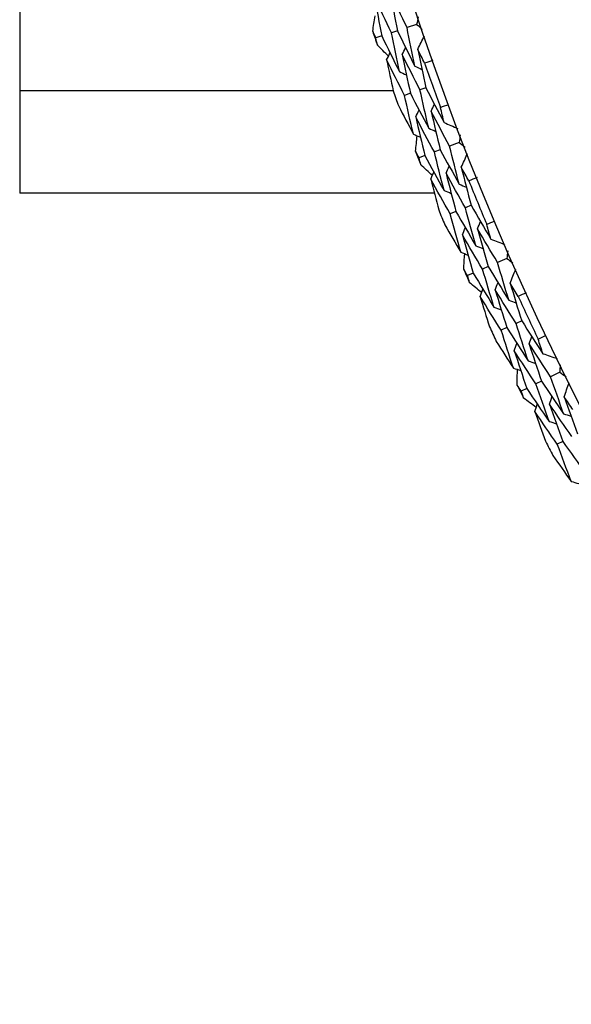
# Model space of a CAD drawing. Units: millimetres. Extents: x 28 to 1011, y 28 to 707.
# Drawn here: x 791 to 797, y 619 to 629 of the extents above; entities that cross this region are included whole.
import ezdxf

# ---------------------------------------------------------------- set-up
doc = ezdxf.new("R2010")
doc.units = ezdxf.units.MM
doc.header["$LTSCALE"] = 3.5
doc.layers.add('Visible (ISO)', color=7, linetype='Continuous', lineweight=25, true_color=0x00003f)
doc.layers.add('Visible Narrow (ISO)', color=7, linetype='Continuous', lineweight=25, true_color=0x00003f)

msp = doc.modelspace()

# ---------------------------------------------------------------- linework, layer by layer
at = {"layer": 'Visible (ISO)'}
for p, q in [((791.4913, 647.8836), (791.4913, 626.9236)), ((795.239, 628.5362), (795.1802, 628.5165)), ((795.4298, 628.6), (795.3345, 628.5681)), ((795.0845, 628.4845), (795.026, 628.465)), ((795.5213, 627.9706), (795.4629, 627.9496)), ((795.368, 627.9155), (795.3098, 627.8946)), ((795.6635, 627.3547), (795.6057, 627.3325)), ((795.8513, 627.427), (795.7575, 627.3909)), ((795.5116, 627.2962), (795.4539, 627.274)), ((795.6051, 626.9236), (791.4913, 626.9236)), ((795.9709, 626.8024), (795.9135, 626.7788)), ((795.8203, 626.7405), (795.7631, 626.717)), ((796.325, 626.2742), (796.2329, 626.2339)), ((796.1407, 626.1935), (796.0839, 626.1687)), ((795.9915, 626.1283), (795.9349, 626.1035)), ((796.4725, 625.6556), (796.4162, 625.6294)), ((796.3248, 625.587), (796.2687, 625.5609)), ((796.85, 625.1437), (796.7598, 625.0994)), ((796.6694, 625.0549), (796.6138, 625.0276)), ((796.5233, 624.983), (796.4679, 624.9558)), ((796.8806, 624.4572), (796.8257, 624.4287))]:
    msp.add_line(p, q, dxfattribs=at)
for radius in [27.736, 26.1769]:
    msp.add_circle((821.7713, 637.4036), radius, dxfattribs=at)
for radius, start, end in [(28.2088, 198.33268, 198.62803), (27.8232, 199.28545, 200.24669), (28.2088, 199.603, 199.92914), (28.2088, 200.90411, 201.19946), (27.8232, 201.85688, 202.81811), (28.2088, 202.17443, 202.50057), (28.2088, 203.47554, 203.77088), (27.8232, 204.42831, 205.38954), (28.2088, 204.74586, 205.072), (28.2088, 206.04697, 206.34231), (28.2088, 207.31728, 207.64343)]:
    msp.add_arc((821.7713, 637.4036), radius, start, end, dxfattribs=at)
for points in [[(795.3345, 628.5681), (795.2777, 628.6852), (795.2217, 628.8027), (795.1664, 628.9207)], [(795.1664, 628.9207), (795.1897, 628.7924), (795.2139, 628.6642), (795.239, 628.5362)], [(795.1802, 628.5165), (795.1231, 628.6345), (795.0667, 628.753), (795.0111, 628.872)], [(795.0111, 628.872), (795.0347, 628.7427), (795.0591, 628.6136), (795.0845, 628.4845)], [(794.9941, 628.531), (795.0017, 628.582), (795.0094, 628.6331), (795.0172, 628.6841)], [(795.4449, 628.6738), (795.4399, 628.6492), (795.4348, 628.6246), (795.4298, 628.6)], [(795.026, 628.465), (795.0153, 628.487), (795.0047, 628.509), (794.9941, 628.531)], [(795.239, 628.5362), (795.2959, 628.4188), (795.3537, 628.3018), (795.4122, 628.1853)], [(795.4122, 628.1853), (795.3854, 628.3128), (795.3595, 628.4404), (795.3345, 628.5681)], [(795.4298, 628.6), (795.4486, 628.5833), (795.4674, 628.5666), (795.4863, 628.55)], [(795.0402, 628.3931), (795.0354, 628.417), (795.0307, 628.441), (795.026, 628.465)], [(795.0845, 628.4845), (795.1418, 628.3662), (795.1999, 628.2483), (795.2588, 628.1309)], [(795.2588, 628.1309), (795.2317, 628.2593), (795.2055, 628.3879), (795.1802, 628.5165)], [(795.4406, 628.3519), (795.463, 628.3966), (795.4855, 628.4412), (795.508, 628.4858)], [(795.1507, 628.2846), (795.1138, 628.3207), (795.077, 628.3568), (795.0402, 628.3931)], [(795.2864, 628.2998), (795.2979, 628.3227), (795.3094, 628.3457), (795.3209, 628.3686)], [(795.5093, 628.2143), (795.4863, 628.2601), (795.4634, 628.306), (795.4406, 628.3519)], [(795.4406, 628.3519), (795.4666, 628.2247), (795.4935, 628.0976), (795.5213, 627.9706)], [(795.1322, 628.2476), (795.1437, 628.2705), (795.1551, 628.2935), (795.1666, 628.3164)], [(795.3098, 627.8946), (795.2498, 628.0118), (795.1906, 628.1295), (795.1322, 628.2476)], [(795.1322, 628.2476), (795.1534, 628.1448), (795.1751, 628.0421), (795.1974, 627.9395)], [(795.4629, 627.9496), (795.4032, 628.0659), (795.3444, 628.1826), (795.2864, 628.2998)], [(795.2864, 628.2998), (795.3127, 628.1716), (795.3399, 628.0435), (795.368, 627.9155)], [(795.5917, 628.2429), (795.5643, 628.2333), (795.5368, 628.2238), (795.5093, 628.2143)], [(795.4122, 628.1853), (795.4355, 628.1744), (795.4588, 628.1635), (795.482, 628.1526)], [(795.2588, 628.1309), (795.2821, 628.1199), (795.3053, 628.109), (795.3285, 628.0981)], [(795.5496, 627.5673), (795.5198, 627.6946), (795.4909, 627.822), (795.4629, 627.9496)], [(795.5213, 627.9706), (795.5806, 627.855), (795.6408, 627.7398), (795.7017, 627.6252)], [(795.3975, 627.5093), (795.3673, 627.6376), (795.3381, 627.7661), (795.3098, 627.8946)], [(795.368, 627.9155), (795.4278, 627.799), (795.4883, 627.6829), (795.5496, 627.5673)], [(795.2517, 627.7884), (795.2998, 627.6951), (795.3484, 627.6021), (795.3975, 627.5093)], [(795.4209, 627.68), (795.4318, 627.7032), (795.4428, 627.7264), (795.4538, 627.7496)], [(795.5738, 627.7356), (795.5848, 627.7588), (795.5959, 627.782), (795.6069, 627.8052)], [(795.6672, 627.775), (795.6944, 627.7853), (795.7216, 627.7954), (795.7489, 627.8054)], [(795.7017, 627.6252), (795.6901, 627.6751), (795.6786, 627.7251), (795.6672, 627.775)], [(795.6057, 627.3325), (795.5433, 627.4478), (795.4817, 627.5636), (795.4209, 627.68)], [(795.4209, 627.68), (795.4502, 627.5519), (795.4804, 627.424), (795.5116, 627.2962)], [(795.7575, 627.3909), (795.6955, 627.5053), (795.6343, 627.6202), (795.5738, 627.7356)], [(795.5738, 627.7356), (795.6028, 627.6085), (795.6327, 627.4815), (795.6635, 627.3547)], [(795.5496, 627.5673), (795.5731, 627.5569), (795.5966, 627.5465), (795.6201, 627.5361)], [(795.7017, 627.6252), (795.7475, 627.605), (795.7932, 627.5849), (795.839, 627.5648)], [(795.3975, 627.5093), (795.421, 627.499), (795.4444, 627.4886), (795.4678, 627.4782)], [(795.4192, 627.3386), (795.4244, 627.3899), (795.4298, 627.4412), (795.4353, 627.4926)], [(795.8631, 627.5015), (795.8591, 627.4767), (795.8552, 627.4518), (795.8513, 627.427)], [(795.6635, 627.3547), (795.7257, 627.24), (795.7886, 627.1258), (795.8523, 627.012)], [(795.8523, 627.012), (795.8198, 627.1381), (795.7882, 627.2644), (795.7575, 627.3909)], [(795.8513, 627.427), (795.8709, 627.4112), (795.8904, 627.3954), (795.91, 627.3796)], [(795.4539, 627.274), (795.4423, 627.2955), (795.4307, 627.3171), (795.4192, 627.3386)], [(795.4714, 627.2029), (795.4655, 627.2266), (795.4597, 627.2503), (795.4539, 627.274)], [(795.5116, 627.2962), (795.5741, 627.1806), (795.6374, 627.0654), (795.7015, 626.9507)], [(795.7015, 626.9507), (795.6687, 627.0778), (795.6367, 627.2051), (795.6057, 627.3325)], [(795.8732, 627.1797), (795.8936, 627.2253), (795.9141, 627.2709), (795.9345, 627.3165)], [(795.5866, 627.0995), (795.5482, 627.1339), (795.5097, 627.1683), (795.4714, 627.2029)], [(795.7215, 627.1207), (795.732, 627.1441), (795.7425, 627.1676), (795.7529, 627.191)], [(795.948, 627.0453), (795.923, 627.09), (795.898, 627.1348), (795.8732, 627.1797)], [(795.8732, 627.1797), (795.9049, 627.0538), (795.9374, 626.928), (795.9709, 626.8024)], [(795.5698, 627.0617), (795.5803, 627.0851), (795.5907, 627.1085), (795.6011, 627.1319)], [(795.7631, 626.717), (795.6979, 626.8314), (795.6335, 626.9463), (795.5698, 627.0617)], [(795.5698, 627.0617), (795.5956, 626.9599), (795.6219, 626.8583), (795.6488, 626.7568)], [(795.9135, 626.7788), (795.8487, 626.8923), (795.7847, 627.0062), (795.7215, 627.1207)], [(795.7215, 627.1207), (795.7535, 626.9938), (795.7864, 626.8671), (795.8203, 626.7405)], [(796.0291, 627.0776), (796.0021, 627.0668), (795.9751, 627.056), (795.948, 627.0453)], [(795.8523, 627.012), (795.8761, 627.0022), (795.8998, 626.9923), (795.9236, 626.9825)], [(795.7015, 626.9507), (795.7252, 626.9409), (795.7489, 626.931), (795.7726, 626.9211)], [(796.0173, 626.4007), (795.9818, 626.5266), (795.9472, 626.6526), (795.9135, 626.7788)], [(795.9709, 626.8024), (796.0354, 626.6896), (796.1007, 626.5772), (796.1667, 626.4654)], [(795.868, 626.3361), (795.8321, 626.4629), (795.7971, 626.5898), (795.7631, 626.717)], [(795.8203, 626.7405), (795.8852, 626.6267), (795.9509, 626.5135), (796.0173, 626.4007)], [(795.7098, 626.6083), (795.762, 626.5172), (795.8148, 626.4265), (795.868, 626.3361)], [(795.8836, 626.5076), (795.8936, 626.5312), (795.9035, 626.5549), (795.9134, 626.5786)], [(796.034, 626.57), (796.0439, 626.5937), (796.0539, 626.6174), (796.0639, 626.6411)], [(796.2329, 626.2339), (796.1658, 626.3454), (796.0995, 626.4574), (796.034, 626.57)], [(796.034, 626.57), (796.0686, 626.4443), (796.1042, 626.3188), (796.1407, 626.1935)], [(796.1254, 626.6136), (796.1522, 626.625), (796.1789, 626.6363), (796.2058, 626.6476)], [(796.1667, 626.4654), (796.1528, 626.5148), (796.1391, 626.5642), (796.1254, 626.6136)], [(796.0839, 626.1687), (796.0164, 626.2811), (795.9496, 626.3941), (795.8836, 626.5076)], [(795.8836, 626.5076), (795.9187, 626.3809), (795.9546, 626.2545), (795.9915, 626.1283)], [(796.0173, 626.4007), (796.0413, 626.3914), (796.0652, 626.3821), (796.0891, 626.3728)], [(796.1667, 626.4654), (796.2133, 626.4473), (796.2599, 626.4293), (796.3065, 626.4112)], [(795.868, 626.3361), (795.8919, 626.3267), (795.9157, 626.3174), (795.9396, 626.3081)], [(795.8973, 626.1664), (795.9002, 626.218), (795.9033, 626.2695), (795.9065, 626.321)], [(796.3334, 626.3491), (796.3306, 626.3241), (796.3278, 626.2991), (796.325, 626.2742)], [(796.325, 626.2742), (796.3453, 626.2593), (796.3655, 626.2444), (796.3857, 626.2295)], [(796.1407, 626.1935), (796.2079, 626.0817), (796.2759, 625.9704), (796.3446, 625.8596)], [(796.3446, 625.8596), (796.3065, 625.9842), (796.2693, 626.1089), (796.2329, 626.2339)], [(795.9349, 626.1035), (795.9223, 626.1245), (795.9098, 626.1454), (795.8973, 626.1664)], [(795.9555, 626.0332), (795.9486, 626.0566), (795.9417, 626.0801), (795.9349, 626.1035)], [(795.9915, 626.1283), (796.0591, 626.0155), (796.1276, 625.9033), (796.1968, 625.7916)], [(796.1968, 625.7916), (796.1582, 625.9171), (796.1206, 626.0428), (796.0839, 626.1687)], [(796.358, 626.0281), (796.3763, 626.0746), (796.3947, 626.121), (796.4131, 626.1675)], [(796.0753, 625.9351), (796.0353, 625.9677), (795.9954, 626.0004), (795.9555, 626.0332)], [(796.2091, 625.9623), (796.2185, 625.9862), (796.2279, 626.0101), (796.2373, 626.034)], [(796.4388, 625.8972), (796.4117, 625.9407), (796.3848, 625.9844), (796.358, 626.0281)], [(796.358, 626.0281), (796.3953, 625.9037), (796.4334, 625.7795), (796.4725, 625.6556)], [(796.0602, 625.8965), (796.0696, 625.9204), (796.0789, 625.9443), (796.0883, 625.9682)], [(796.2687, 625.5609), (796.1984, 625.6722), (796.1289, 625.7841), (796.0602, 625.8965)], [(796.0602, 625.8965), (796.0905, 625.7961), (796.1213, 625.6958), (796.1527, 625.5956)], [(796.4162, 625.6294), (796.3464, 625.7398), (796.2774, 625.8508), (796.2091, 625.9623)], [(796.2091, 625.9623), (796.2468, 625.837), (796.2853, 625.7119), (796.3248, 625.587)], [(796.5183, 625.9331), (796.4918, 625.921), (796.4653, 625.9091), (796.4388, 625.8972)], [(796.1968, 625.7916), (796.2209, 625.7828), (796.245, 625.7741), (796.2691, 625.7653)], [(796.3446, 625.8596), (796.3688, 625.8509), (796.393, 625.8421), (796.4171, 625.8333)], [(796.5369, 625.2564), (796.4958, 625.3805), (796.4556, 625.5048), (796.4162, 625.6294)], [(796.4725, 625.6556), (796.542, 625.5457), (796.6122, 625.4364), (796.6832, 625.3277)], [(796.3906, 625.1851), (796.3491, 625.3101), (796.3084, 625.4354), (796.2687, 625.5609)], [(796.3248, 625.587), (796.3948, 625.4762), (796.4655, 625.366), (796.5369, 625.2564)], [(796.5459, 625.4262), (796.5548, 625.4503), (796.5637, 625.4744), (796.5726, 625.4985)], [(796.6354, 625.4739), (796.6616, 625.4865), (796.6878, 625.499), (796.7141, 625.5114)], [(796.2204, 625.4499), (796.2766, 625.3613), (796.3334, 625.273), (796.3906, 625.1851)], [(796.3986, 625.3571), (796.4074, 625.3812), (796.4163, 625.4053), (796.4251, 625.4294)], [(796.7598, 625.0994), (796.6878, 625.2077), (796.6165, 625.3167), (796.5459, 625.4262)], [(796.5459, 625.4262), (796.5862, 625.3022), (796.6274, 625.1784), (796.6694, 625.0549)], [(796.6832, 625.3277), (796.6671, 625.3764), (796.6512, 625.4251), (796.6354, 625.4739)], [(796.6138, 625.0276), (796.5413, 625.1368), (796.4696, 625.2467), (796.3986, 625.3571)], [(796.3986, 625.3571), (796.4392, 625.2322), (796.4808, 625.1075), (796.5233, 624.983)], [(796.6832, 625.3277), (796.7306, 625.3117), (796.7779, 625.2958), (796.8253, 625.2798)], [(796.5369, 625.2564), (796.5612, 625.2481), (796.5856, 625.2399), (796.6099, 625.2317)], [(796.855, 625.2189), (796.8533, 625.1939), (796.8516, 625.1688), (796.85, 625.1437)], [(796.3906, 625.1851), (796.4149, 625.1768), (796.4392, 625.1686), (796.4634, 625.1603)], [(796.4275, 625.0169), (796.4281, 625.0685), (796.4289, 625.1201), (796.4298, 625.1717)], [(796.8882, 624.7305), (796.8445, 624.8532), (796.8017, 624.9762), (796.7598, 625.0994)], [(796.85, 625.1437), (796.8708, 625.1297), (796.8917, 625.1158), (796.9126, 625.1018)], [(796.4679, 624.9558), (796.4544, 624.9761), (796.4409, 624.9965), (796.4275, 625.0169)], [(796.7435, 624.6559), (796.6994, 624.7796), (796.6561, 624.9034), (796.6138, 625.0276)], [(796.6694, 625.0549), (796.7416, 624.9462), (796.8145, 624.8381), (796.8882, 624.7305)], [(796.8939, 624.8994), (796.9102, 624.9466), (796.9265, 624.9939), (796.9427, 625.0411)], [(796.4917, 624.8864), (796.4837, 624.9095), (796.4758, 624.9326), (796.4679, 624.9558)], [(796.5233, 624.983), (796.5959, 624.8734), (796.6694, 624.7644), (796.7435, 624.6559)], [(796.6157, 624.7938), (796.5743, 624.8246), (796.5329, 624.8555), (796.4917, 624.8864)], [(796.6024, 624.7546), (796.6106, 624.7789), (796.6189, 624.8031), (796.6272, 624.8274)], [(796.7481, 624.827), (796.7565, 624.8513), (796.7648, 624.8756), (796.7731, 624.8999)], [(796.97, 624.5037), (796.8953, 624.6109), (796.8214, 624.7187), (796.7481, 624.827)], [(796.7481, 624.827), (796.7914, 624.7035), (796.8355, 624.5802), (796.8806, 624.4572)], [(796.9805, 624.7723), (796.9515, 624.8145), (796.9227, 624.8569), (796.8939, 624.8994)], [(796.8939, 624.8994), (796.9368, 624.7768), (796.9805, 624.6544), (797.0251, 624.5324)], [(796.8257, 624.4287), (796.7505, 624.5367), (796.6761, 624.6454), (796.6024, 624.7546)], [(796.6024, 624.7546), (796.6371, 624.6556), (796.6724, 624.5568), (796.7083, 624.4581)], [(796.8882, 624.7305), (796.9127, 624.7228), (796.9372, 624.7152), (796.9618, 624.7075)], [(796.7435, 624.6559), (796.768, 624.6482), (796.7925, 624.6405), (796.8169, 624.6328)], [(796.9643, 624.0587), (796.9172, 624.1817), (796.871, 624.3051), (796.8257, 624.4287)], [(796.8806, 624.4572), (796.9554, 624.3497), (797.031, 624.2428), (797.1073, 624.1365)], [(796.7824, 624.3156), (796.8426, 624.2296), (796.9032, 624.1439), (796.9643, 624.0587)], [(796.9643, 624.0587), (796.989, 624.0515), (797.0136, 624.0444), (797.0382, 624.0372)]]:
    msp.add_open_spline(points, degree=3, dxfattribs=at)
at = {"layer": 'Visible Narrow (ISO)'}
msp.add_line((791.4913, 627.9436), (795.1965, 627.9436), dxfattribs=at)

doc.saveas('drawing.dxf')
